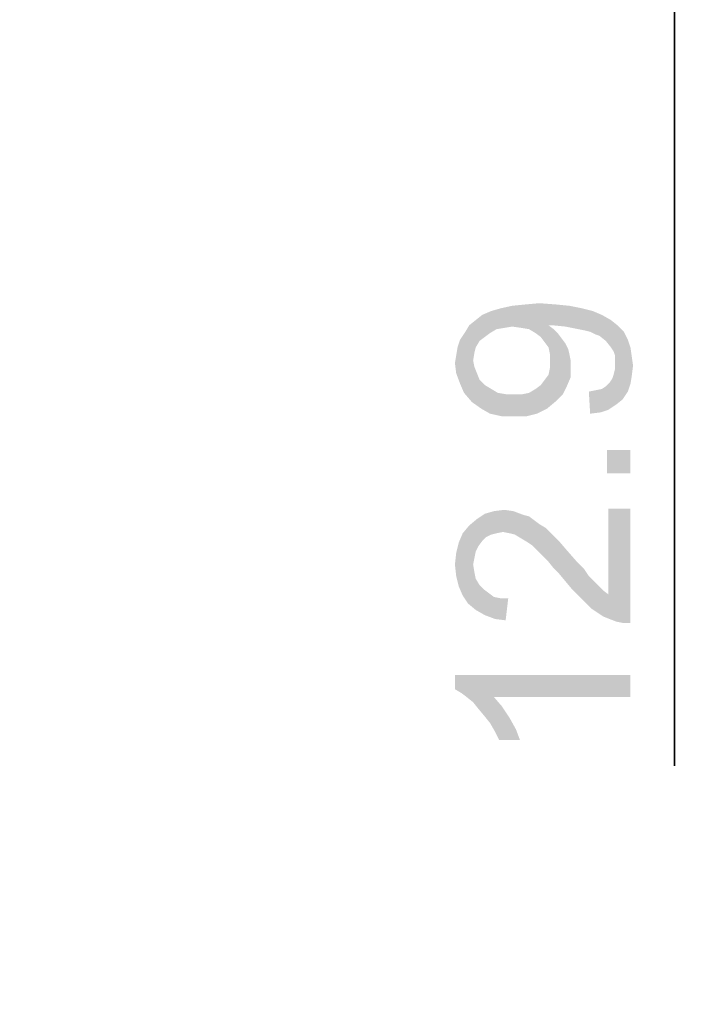
# Model space of a CAD drawing. Units: millimetres. Extents: x 0 to 1189, y 0 to 841.
# Drawn here: x 136 to 166, y 145 to 190 of the extents above; entities that cross this region are included whole.
import ezdxf

# ---------------------------------------------------------------- set-up
doc = ezdxf.new("R2010")
doc.units = ezdxf.units.MM
doc.header["$LTSCALE"] = 65.395
doc.layers.get('0').update_dxf_attribs({"linetype": 'CONTINUOUS'})
doc.layers.add('DEF_DRAFT_DIM', color=7, linetype='CONTINUOUS')
doc.styles.add('TEXTSTYLE_2', font='txt')
doc.dimstyles.new('DIMSTYLE_2', dxfattribs={"dimtxt": 8, "dimasz": 3, "dimexe": 0.8, "dimexo": 0.2, "dimgap": 2, "dimtad": 1, "dimdec": 1, "dimlfac": 3.030303, "dimdsep": 46, "dimtxsty": 'TEXTSTYLE_2', "dimblk": 'OPEN', "dimblk1": 'OPEN', "dimblk2": 'OPEN', "dimcen": 0.09, "dimazin": 2, "dimtp": 0.2, "dimtm": 0.2, "dimtfac": 1, "dimtdec": 1, "dimtofl": 0, "dimtmove": 0, "dimatfit": 3, "dimldrblk": 'OPEN', "dimfxl": 1, "dimtolj": 1, "dimarcsym": 0})

# ---------------------------------------------------------------- blocks, each defined once
blk = doc.blocks.new('_OPEN')
at = {"color": 0, "linetype": 'ByBlock'}
for p, q in [((0, 0), (-1, 0.117)), ((-1, -0.117), (0, 0)), ((-1, 0), (0, 0))]:
    blk.add_line(p, q, dxfattribs=at)
blk = doc.blocks.new('*D4')
at = {"layer": 'DEF_DRAFT_DIM', "color": 2, "linetype": 'Continuous', "transparency": 16777216}
for p, q in [((165.439, 202.297), (165.439, 206.797)), ((165.439, 206.797), (165.439, 200.169)), ((165.439, 155.776), (165.439, 200.169)), ((165.439, 198.04), (165.439, 155.776))]:
    blk.add_line(p, q, dxfattribs=at)
at = {"layer": 'DEF_DRAFT_DIM', "color": 2, "linetype": 'Continuous', "transparency": 16777216, "xscale": 3, "yscale": 3, "zscale": 3}
for p, rotation in [((165.439, 202.297), 270), ((165.439, 198.04), 90)]:
    blk.add_blockref('_OPEN', p, dxfattribs=dict(at, rotation=rotation))
at = {"layer": 'DEF_DRAFT_DIM', "color": 2, "linetype": 'Continuous', "transparency": 16777216, "insert": (155.439, 177.516), "char_height": 8, "width": 32.60967, "attachment_point": 3, "rotation": 90, "line_spacing_factor": 0.9, "style": 'TEXTSTYLE_2'}
blk.add_mtext('{\\ftxt;\\W0.0001;\\H0.0001;\\~}{\\ftxt;\\W2.717472119;\\H8.0; }{\\ftxt;\\W0.0001;\\H0.0001;\\~}', dxfattribs=at)

msp = doc.modelspace()

# ---------------------------------------------------------------- linework, layer by layer
at = {"layer": 'DEF_DRAFT_DIM', "color": 2, "linetype": 'Continuous'}
for points in [[(157.0389, 175.5095), (156.6834, 176.3391), (157.0982, 176.5169)], [(157.0982, 176.5169), (157.3352, 175.6873), (157.0389, 175.5095)], [(157.3352, 175.6873), (157.0982, 176.5169), (157.513, 176.6354)], [(157.513, 176.6354), (157.6908, 175.7465), (157.3352, 175.6873)], [(158.0463, 175.8058), (157.513, 176.6354), (158.0463, 176.7539)], [(158.0463, 175.8058), (157.6908, 175.7465), (157.513, 176.6354)], [(158.4612, 175.7465), (158.0463, 176.7539), (158.6389, 176.8132)], [(158.0463, 176.7539), (158.4612, 175.7465), (158.0463, 175.8058)], [(158.6389, 176.8132), (158.8167, 175.6873), (158.4612, 175.7465)], [(159.113, 175.5095), (158.6389, 176.8132), (159.2908, 176.8724)], [(159.113, 175.5095), (158.8167, 175.6873), (158.6389, 176.8132)], [(159.2908, 176.8724), (159.35, 175.3317), (159.113, 175.5095)], [(159.5278, 175.0947), (159.35, 175.3317), (159.2908, 176.8724)], [(159.7056, 174.8576), (159.5278, 175.0947), (159.2908, 176.8724)], [(159.7056, 175.865), (159.7056, 174.8576), (159.2908, 176.8724)], [(159.8241, 175.865), (159.7056, 175.865), (159.2908, 176.8724)], [(159.8834, 175.865), (159.8241, 175.865), (159.2908, 176.8724)], [(159.8834, 175.865), (159.2908, 176.8724), (160.0612, 176.8132)], [(160.0612, 176.8132), (160.476, 175.8058), (159.8834, 175.865)], [(160.476, 175.8058), (160.0612, 176.8132), (160.6537, 176.7539)], [(160.6537, 176.7539), (161.0686, 175.6873), (160.476, 175.8058)], [(161.0686, 175.6873), (160.6537, 176.7539), (161.2463, 176.6354)], [(161.2463, 176.6354), (161.3649, 175.628), (161.0686, 175.6873)], [(161.6019, 175.5687), (161.3649, 175.628), (161.2463, 176.6354)], [(161.6019, 175.5687), (161.2463, 176.6354), (161.7204, 176.5169)], [(161.7204, 176.5169), (161.8389, 175.4502), (161.6019, 175.5687)], [(162.0167, 175.391), (161.8389, 175.4502), (161.7204, 176.5169)], [(162.0167, 175.391), (161.7204, 176.5169), (162.1352, 176.3391)], [(156.3871, 174.8576), (156.0908, 175.865), (156.3871, 176.1021)], [(156.5649, 175.1539), (156.3871, 176.1021), (156.6834, 176.3391)], [(156.3871, 176.1021), (156.5649, 175.1539), (156.3871, 174.8576)], [(156.6834, 176.3391), (156.8019, 175.3317), (156.5649, 175.1539)], [(157.0389, 175.5095), (156.8019, 175.3317), (156.6834, 176.3391)], [(162.1352, 176.3391), (162.313, 175.1539), (162.0167, 175.391)], [(162.55, 174.8576), (162.313, 175.1539), (162.1352, 176.3391)], [(162.55, 174.8576), (162.1352, 176.3391), (162.55, 176.1021)], [(162.55, 176.1021), (162.6686, 174.6799), (162.55, 174.8576)], [(162.7278, 174.5021), (162.6686, 174.6799), (162.55, 176.1021)], [(162.7278, 174.5021), (162.55, 176.1021), (162.8463, 175.865)], [(155.8538, 172.7836), (155.676, 175.2132), (155.913, 175.5687)], [(155.913, 175.5687), (156.2093, 172.3687), (155.8538, 172.7836)], [(155.913, 175.5687), (156.0908, 175.865), (156.2093, 172.3687)], [(156.2686, 174.265), (156.2093, 172.3687), (156.0908, 175.865)], [(156.3278, 174.6206), (156.2686, 174.265), (156.0908, 175.865)], [(156.3871, 174.8576), (156.3278, 174.6206), (156.0908, 175.865)], [(159.7056, 175.865), (159.7649, 174.5613), (159.7056, 174.8576)], [(159.7649, 174.5613), (159.7056, 175.865), (159.9426, 175.6873)], [(159.7649, 174.5613), (159.9426, 175.6873), (160.0019, 172.3687)], [(160.0019, 172.3687), (159.9426, 175.6873), (160.1204, 175.5095)], [(162.8463, 175.865), (162.7871, 172.2502), (162.7278, 174.5021)], [(162.8463, 175.865), (163.0834, 172.4873), (162.7871, 172.2502)], [(163.0834, 172.4873), (162.8463, 175.865), (163.1426, 175.5687)], [(163.1426, 175.5687), (163.3204, 172.8428), (163.0834, 172.4873)], [(163.3204, 172.8428), (163.1426, 175.5687), (163.3204, 175.2132)], [(155.676, 173.1984), (155.5575, 174.8576), (155.676, 175.2132)], [(155.676, 175.2132), (155.8538, 172.7836), (155.676, 173.1984)], [(160.1204, 175.5095), (160.3575, 172.7243), (160.0019, 172.3687)], [(160.1204, 175.5095), (160.2982, 175.2724), (160.3575, 172.7243)], [(160.3575, 172.7243), (160.2982, 175.2724), (160.476, 175.0354)], [(163.3204, 175.2132), (163.4389, 173.1984), (163.3204, 172.8428)], [(163.4389, 173.1984), (163.3204, 175.2132), (163.4389, 174.8576)], [(155.4982, 174.5021), (155.5575, 174.8576), (155.676, 173.1984)], [(160.476, 175.0354), (160.5352, 173.0799), (160.3575, 172.7243)], [(160.5352, 173.0799), (160.476, 175.0354), (160.5945, 174.7984)], [(160.5945, 174.7984), (160.713, 173.4947), (160.5352, 173.0799)], [(160.5945, 174.7984), (160.6537, 174.5613), (160.713, 173.4947)], [(163.4389, 174.8576), (163.4982, 173.5539), (163.4389, 173.1984)], [(163.4982, 173.5539), (163.4389, 174.8576), (163.4982, 174.4428)], [(155.4982, 173.6724), (155.4389, 174.1465), (155.4982, 174.5021)], [(155.4982, 174.5021), (155.676, 173.1984), (155.4982, 173.6724)], [(156.2686, 174.265), (156.6241, 172.0724), (156.2093, 172.3687)], [(156.2686, 174.265), (156.3278, 173.9687), (156.6241, 172.0724)], [(159.7649, 174.265), (159.7649, 174.5613), (160.0019, 172.3687)], [(159.7649, 173.9095), (159.7649, 174.265), (160.0019, 172.3687)], [(160.713, 173.9687), (160.713, 173.4947), (160.6537, 174.5613)], [(160.713, 173.9687), (160.6537, 174.5613), (160.713, 174.265)], [(162.7278, 174.265), (162.7278, 174.5021), (162.7871, 172.2502)], [(162.7278, 174.0873), (162.7278, 174.265), (162.7871, 172.2502)], [(163.4982, 174.4428), (163.5575, 174.028), (163.4982, 173.5539)], [(156.3278, 173.9687), (156.4463, 173.6724), (156.6241, 172.0724)], [(159.7056, 173.6132), (159.7649, 173.9095), (160.0019, 172.3687)], [(162.6686, 173.6132), (162.7278, 173.8502), (162.7871, 172.2502)], [(162.7278, 173.8502), (162.7278, 174.0873), (162.7871, 172.2502)], [(156.4463, 173.6724), (156.5649, 173.3762), (156.6241, 172.0724)], [(156.6241, 172.0724), (156.5649, 173.3762), (156.8019, 173.1391)], [(159.35, 173.1391), (159.5278, 173.3762), (159.6463, 172.0724)], [(159.6463, 172.0724), (159.5278, 173.3762), (159.7056, 173.6132)], [(159.7056, 173.6132), (160.0019, 172.3687), (159.6463, 172.0724)], [(162.4908, 173.2576), (162.6093, 173.4354), (162.7871, 172.2502)], [(162.6093, 173.4354), (162.6686, 173.6132), (162.7871, 172.2502)], [(156.8019, 173.1391), (157.0389, 171.8354), (156.6241, 172.0724)], [(157.0389, 171.8354), (156.8019, 173.1391), (157.0982, 172.9613)], [(157.0982, 172.9613), (157.5723, 171.7169), (157.0389, 171.8354)], [(157.0982, 172.9613), (157.3945, 172.7836), (157.5723, 171.7169)], [(158.8167, 172.7836), (159.113, 172.9613), (159.1723, 171.8354)], [(159.1723, 171.8354), (159.113, 172.9613), (159.35, 173.1391)], [(159.35, 173.1391), (159.6463, 172.0724), (159.1723, 171.8354)], [(161.6019, 171.8354), (161.5426, 172.8428), (161.8389, 172.9021)], [(161.8389, 172.9021), (162.076, 171.8947), (161.6019, 171.8354)], [(162.076, 171.8947), (161.8389, 172.9021), (162.1352, 172.9613)], [(162.1352, 172.9613), (162.4315, 172.0132), (162.076, 171.8947)], [(162.1352, 172.9613), (162.313, 173.0799), (162.4315, 172.0132)], [(162.4315, 172.0132), (162.313, 173.0799), (162.4908, 173.2576)], [(162.4908, 173.2576), (162.7871, 172.2502), (162.4315, 172.0132)], [(157.5723, 171.7169), (157.3945, 172.7836), (157.75, 172.7243)], [(157.75, 172.7243), (158.1649, 171.7169), (157.5723, 171.7169)], [(158.1649, 171.7169), (157.75, 172.7243), (158.1649, 172.7243)], [(158.1649, 172.7243), (158.5204, 172.7243), (158.6982, 171.7169)], [(158.1649, 172.7243), (158.6982, 171.7169), (158.1649, 171.7169)], [(158.6982, 171.7169), (158.5204, 172.7243), (158.8167, 172.7836)], [(158.8167, 172.7836), (159.1723, 171.8354), (158.6982, 171.7169)], [(162.3723, 170.1762), (163.4389, 169.1095), (162.3723, 169.1095)], [(163.4389, 169.1095), (162.3723, 170.1762), (163.4389, 170.1762)], [(157.6315, 166.4428), (157.2167, 167.391), (157.6908, 167.4502)], [(157.6908, 167.4502), (157.9278, 166.3836), (157.6315, 166.4428)], [(157.9278, 166.3836), (157.6908, 167.4502), (158.1056, 167.391)], [(162.4315, 163.5984), (162.4315, 167.5095), (162.7871, 162.3539)], [(163.0834, 162.2947), (162.7871, 162.3539), (162.4315, 167.5095)], [(163.4389, 162.2947), (163.0834, 162.2947), (162.4315, 167.5095)], [(163.4389, 162.2947), (162.4315, 167.5095), (163.4389, 167.5095)], [(156.3871, 165.5539), (156.0908, 166.7391), (156.4463, 167.0354)], [(156.4463, 167.0354), (156.5056, 165.791), (156.3871, 165.5539)], [(156.6834, 166.028), (156.4463, 167.0354), (156.8019, 167.2724)], [(156.6834, 166.028), (156.5056, 165.791), (156.4463, 167.0354)], [(156.8019, 167.2724), (156.8612, 166.2058), (156.6834, 166.028)], [(157.0982, 166.3243), (156.8019, 167.2724), (157.2167, 167.391)], [(157.0982, 166.3243), (156.8612, 166.2058), (156.8019, 167.2724)], [(157.2167, 167.391), (157.3352, 166.3836), (157.0982, 166.3243)], [(157.6315, 166.4428), (157.3352, 166.3836), (157.2167, 167.391)], [(158.1056, 167.391), (158.1649, 166.3243), (157.9278, 166.3836)], [(158.4612, 166.1465), (158.1649, 166.3243), (158.1056, 167.391)], [(158.4612, 166.1465), (158.1056, 167.391), (158.5797, 167.2132)], [(158.5797, 167.2132), (158.7575, 165.9687), (158.4612, 166.1465)], [(158.7575, 165.9687), (158.5797, 167.2132), (158.8167, 167.1539)], [(158.8167, 167.1539), (158.9352, 165.8502), (158.7575, 165.9687)], [(158.9352, 165.8502), (158.8167, 167.1539), (159.0538, 166.9762)], [(156.0315, 163.1836), (155.7945, 166.3836), (156.0908, 166.7391)], [(156.0908, 166.7391), (156.3871, 162.8873), (156.0315, 163.1836)], [(156.0908, 166.7391), (156.2686, 164.9613), (156.3871, 162.8873)], [(156.3278, 165.2576), (156.2686, 164.9613), (156.0908, 166.7391)], [(156.3871, 165.5539), (156.3278, 165.2576), (156.0908, 166.7391)], [(159.0538, 166.9762), (159.113, 165.6724), (158.9352, 165.8502)], [(159.2908, 165.4947), (159.113, 165.6724), (159.0538, 166.9762)], [(159.2908, 165.4947), (159.0538, 166.9762), (159.2908, 166.7984)], [(159.2908, 166.7984), (159.4686, 165.3169), (159.2908, 165.4947)], [(159.4686, 165.3169), (159.2908, 166.7984), (159.5871, 166.6206)], [(159.5871, 166.6206), (159.7056, 165.0799), (159.4686, 165.3169)], [(159.7056, 165.0799), (159.5871, 166.6206), (159.8241, 166.3836)], [(155.7945, 163.5391), (155.6167, 165.9687), (155.7945, 166.3836)], [(155.7945, 166.3836), (156.0315, 163.1836), (155.7945, 163.5391)], [(159.8241, 166.3836), (159.9426, 164.7836), (159.7056, 165.0799)], [(160.1797, 164.5465), (159.9426, 164.7836), (159.8241, 166.3836)], [(160.1797, 164.5465), (159.8241, 166.3836), (160.1797, 166.028)], [(155.6167, 163.9539), (155.4982, 165.4947), (155.6167, 165.9687)], [(155.6167, 165.9687), (155.7945, 163.5391), (155.6167, 163.9539)], [(160.1797, 166.028), (160.476, 164.191), (160.1797, 164.5465)], [(160.476, 164.191), (160.1797, 166.028), (160.5352, 165.6132)], [(155.4982, 164.428), (155.4389, 164.9613), (155.4982, 165.4947)], [(155.4982, 165.4947), (155.6167, 163.9539), (155.4982, 164.428)], [(160.5352, 165.6132), (160.7723, 163.8354), (160.476, 164.191)], [(160.7723, 163.8354), (160.5352, 165.6132), (160.95, 165.1391)], [(156.2686, 164.9613), (156.3278, 164.6058), (156.3871, 162.8873)], [(160.95, 165.1391), (161.1278, 163.4799), (160.7723, 163.8354)], [(161.1278, 163.4799), (160.95, 165.1391), (161.3056, 164.7836)], [(161.3056, 164.7836), (161.4241, 163.1836), (161.1278, 163.4799)], [(161.4241, 163.1836), (161.3056, 164.7836), (161.5426, 164.428)], [(156.3871, 162.8873), (156.3278, 164.6058), (156.3871, 164.3095)], [(156.3871, 164.3095), (156.5649, 164.0132), (156.8019, 162.6502)], [(156.3871, 164.3095), (156.8019, 162.6502), (156.3871, 162.8873)], [(161.5426, 164.428), (161.6612, 162.9465), (161.4241, 163.1836)], [(161.6612, 162.9465), (161.5426, 164.428), (161.7797, 164.191)], [(156.5649, 164.0132), (156.7426, 163.8354), (156.8019, 162.6502)], [(161.7797, 164.191), (162.1945, 162.591), (161.6612, 162.9465)], [(161.7797, 164.191), (161.9575, 164.0132), (162.1945, 162.591)], [(162.1945, 162.591), (161.9575, 164.0132), (162.1945, 163.7762)], [(156.8019, 162.6502), (156.7426, 163.8354), (156.9797, 163.6576)], [(156.9797, 163.6576), (157.276, 162.4724), (156.8019, 162.6502)], [(156.9797, 163.6576), (157.2167, 163.4799), (157.276, 162.4724)], [(157.276, 162.4724), (157.2167, 163.4799), (157.513, 163.4206)], [(157.513, 163.4206), (157.75, 162.4132), (157.276, 162.4724)], [(157.75, 162.4132), (157.513, 163.4206), (157.8686, 163.4206)], [(162.1945, 163.7762), (162.4315, 163.5984), (162.7871, 162.3539)], [(162.1945, 163.7762), (162.7871, 162.3539), (162.1945, 162.591)], [(155.4389, 159.9243), (155.7352, 159.0947), (155.4389, 159.2724)], [(155.9723, 158.9169), (155.7352, 159.0947), (155.4389, 159.9243)], [(156.2686, 158.6799), (155.9723, 158.9169), (155.4389, 159.9243)], [(156.5056, 158.3836), (156.2686, 158.6799), (155.4389, 159.9243)], [(156.8019, 158.028), (156.5056, 158.3836), (155.4389, 159.9243)], [(157.0389, 157.7317), (156.8019, 158.028), (155.4389, 159.9243)], [(157.2167, 158.9169), (157.0389, 157.7317), (155.4389, 159.9243)], [(163.4389, 158.9169), (157.2167, 158.9169), (155.4389, 159.9243)], [(163.4389, 158.9169), (155.4389, 159.9243), (163.4389, 159.9243)], [(157.2167, 158.9169), (157.276, 157.3169), (157.0389, 157.7317)], [(157.4538, 156.9613), (157.276, 157.3169), (157.2167, 158.9169)], [(157.4538, 156.9613), (157.2167, 158.9169), (157.5723, 158.5021)], [(157.5723, 158.5021), (158.4019, 156.9613), (157.4538, 156.9613)], [(157.5723, 158.5021), (157.9278, 157.9687), (158.4019, 156.9613)], [(157.9278, 157.9687), (158.2241, 157.4354), (158.4019, 156.9613)]]:
    msp.add_solid(points, dxfattribs=at)

# ---------------------------------------------------------------- dimensions: what is measured, and where the dimension line sits
dim = msp.add_linear_dim(base=(165.4389, 198.0401), p1=(138.0781, 202.2971), p2=(135.6031, 198.0401), angle=270, text='{\\ftxt;\\W0.0001;\\H0.0001;\\~}{\\ftxt;\\W2.717472119;\\H8.0; }{\\ftxt;\\W0.0001;\\H0.0001;\\~}', dimstyle='DIMSTYLE_2', dxfattribs=at)
dim.commit()
dim.dimension.update_dxf_attribs({"geometry": '*D4', "text_midpoint": (165.4389, 166.9925), "dimtype": 160})

doc.saveas('drawing.dxf')
